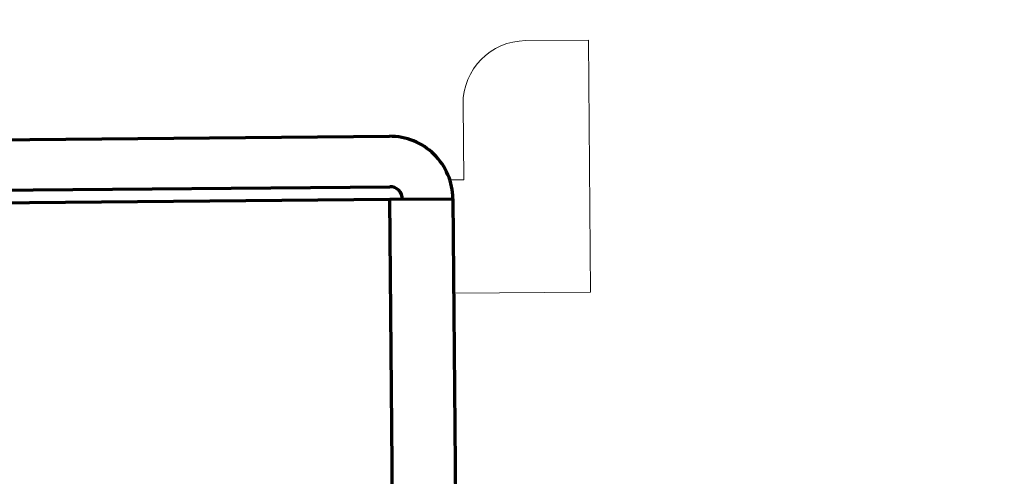
# Model space of a CAD drawing. Units: inches. Extents: x 2 to 7808, y -1774 to 4723.
# Drawn here: x 350 to 365, y 1506 to 1514 of the extents above; entities that cross this region are included whole.
import ezdxf

# ---------------------------------------------------------------- set-up
doc = ezdxf.new("R2010")
doc.units = ezdxf.units.IN
doc.header["$MEASUREMENT"] = 0
doc.layers.add('1', color=7, linetype='Continuous', true_color=0xffffff)
doc.layers.add('145', color=7, linetype='Continuous', true_color=0xffffff)
doc.styles.add('Malgun Gothic', font='malgun.ttf')
doc.dimstyles.get("Standard").update_dxf_attribs({"dimtxt": 0.18, "dimasz": 0.18, "dimexe": 0.18, "dimexo": 0.0625, "dimgap": 0.09, "dimtad": 0, "dimtih": 1, "dimtoh": 1, "dimdec": 4, "dimlfac": 0.03937, "dimzin": 0, "dimdsep": 46, "dimtxsty": 'Standard', "dimcen": 0.09, "dimadec": 0, "dimazin": 0, "dimtfac": 1, "dimtdec": 4, "dimtofl": 0, "dimtmove": 0, "dimatfit": 3, "dimfxl": 1, "dimtolj": 1, "dimtzin": 0, "dimarcsym": 0})

# ---------------------------------------------------------------- blocks, each defined once
blk = doc.blocks.new('_U8')
at = {"layer": '145', "color": 7, "linetype": 'Continuous', "lineweight": 13, "transparency": 16777216}
for p, q in [((286.065, 1307.035), (286.478, 1758.796)), ((1494.081, 1324.145), (1494.478, 1757.691)), ((326.469, 1748.76), (727.826, 1748.393)), ((1454.469, 1747.728), (1053.112, 1748.095))]:
    blk.add_line(p, q, dxfattribs=at)
at = {"layer": '145', "color": 7, "linetype": 'Continuous', "transparency": 16777216}
for points in [[(326.475, 1755.426), (326.463, 1742.093), (286.469, 1748.796)], [(1454.475, 1754.395), (1454.462, 1741.061), (1494.469, 1747.691)]]:
    blk.add_solid(points, dxfattribs=at)
at = {"layer": 'Defpoints', "color": 0, "linetype": 'Continuous', "transparency": 16777216}
for p in [(286.469, 1748.796), (1494.078, 1320.335), (286.061, 1303.225)]:
    blk.add_point(p, dxfattribs=at)
at = {"layer": '145', "color": 7, "linetype": 'Continuous', "lineweight": 13, "transparency": 16777216, "insert": (740.34, 1764.422), "char_height": 25, "attachment_point": 1, "rotation": 359.9476, "style": 'Malgun Gothic'}
blk.add_mtext('\\A1; 47{\\H0.254x;\\S9/16;} \\fMalgun Gothic|b0|i0;\\C7;\\H25.00;\\fMalgun Gothic|b0|i0;(Air Inlet Vent)\\fMalgun Gothic|b0|i0;\\H25.00;\\C7;', dxfattribs=at)

msp = doc.modelspace()

# ---------------------------------------------------------------- linework, layer by layer
at = {"layer": '1', "color": 3, "linetype": 'Continuous', "lineweight": 13}
for p, q in [((358.693121, 1513.267555), (357.693159, 1513.258828)), ((358.728027, 1509.267707), (358.693121, 1513.267555)), ((356.712395, 1511.050186), (356.701924, 1512.25014)), ((356.493123, 1511.048272), (356.712395, 1511.050186)), ((355.714186, 1510.840601), (355.715058, 1510.740677)), ((356.554938, 1509.248743), (358.728027, 1509.267707))]:
    msp.add_line(p, q, dxfattribs=at)
at = {"layer": '1', "color": 3, "linetype": 'Continuous', "lineweight": 70}
for p, q in [((340.033717, 1511.60466), (355.533126, 1511.739921)), ((340.040698, 1510.80469), (355.540108, 1510.939952)), ((340.042443, 1510.604698), (355.541853, 1510.739959)), ((355.541853, 1510.739959), (356.541815, 1510.748686)), ((357.366531, 1301.652546), (355.541853, 1510.739959)), ((356.541815, 1510.748686), (358.361572, 1302.225204))]:
    msp.add_line(p, q, dxfattribs=at)
at = {"layer": '1', "color": 3, "linetype": 'Continuous', "lineweight": 13}
msp.add_arc((357.701885, 1512.258867), 1, 90.5, 180.5, dxfattribs=at)
at = {"layer": '1', "color": 3, "linetype": 'Continuous', "lineweight": 70}
for radius in [1, 0.2]:
    msp.add_arc((355.541853, 1510.739959), radius, 0.5, 90.5, dxfattribs=at)

# ---------------------------------------------------------------- dimensions: what is measured, and where the dimension line sits
at = {"layer": '145', "color": 7, "linetype": 'Continuous', "lineweight": 13}
dim = msp.add_linear_dim(base=(286.4690422, 1748.7963794), p1=(1494.0776241, 1320.3347486), p2=(286.0614685, 1303.2254906), angle=359.9475903, text=' <> \\fMalgun Gothic|b0|i0;\\C7;\\H25.00;\\fMalgun Gothic|b0|i0;(Air Inlet Vent)\\fMalgun Gothic|b0|i0;\\H25.00;\\C7;', dimstyle='Standard', override={"dimscale": 5, "dimtxt": 5, "dimasz": 8, "dimexe": 2, "dimexo": 0.762, "dimgap": 2.5, "dimtad": 1, "dimtih": 1, "dimtoh": 0, "dimdec": 5, "dimlfac": 0.03937, "dimzin": 8, "dimdsep": 46, "dimlunit": 5, "dimtxsty": 'Malgun Gothic', "dimsah": 1, "dimse1": 0, "dimse2": 0, "dimsd1": 0, "dimsd2": 0, "dimclrd": 7, "dimclre": 7, "dimclrt": 7, "dimtol": 0, "dimtm": -0.1, "dimtfac": 0.254, "dimtdec": 5, "dimtofl": 1, "dimtmove": 0, "dimlwd": 13, "dimlwe": 13}, dxfattribs=at)
dim.commit()
dim.dimension.update_dxf_attribs({"geometry": '_U8', "text_midpoint": (890.4687895, 1748.2438874), "dimtype": 160, "text_rotation": 359.9475903})

doc.saveas('drawing.dxf')
